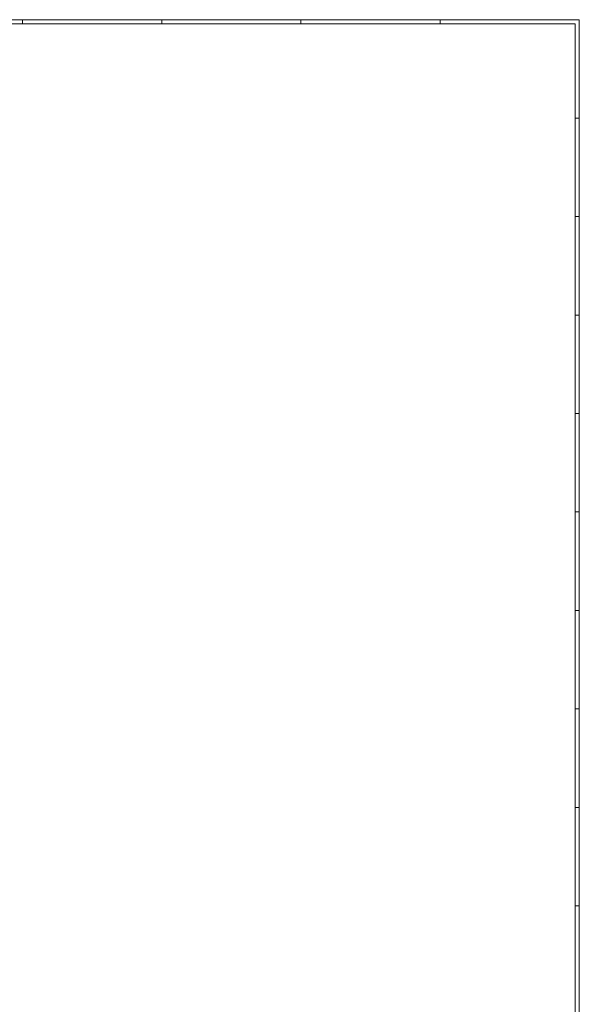
# Model space of a CAD drawing. Units: millimetres. Extents: x 20543 to 33908, y -12799 to 8201.
# Drawn here: x 27938 to 33908, y -2299 to 8201 of the extents above; entities that cross this region are included whole.
import ezdxf

# ---------------------------------------------------------------- set-up
doc = ezdxf.new("R2010")
doc.units = ezdxf.units.MM
doc.layers.add('ABS_Lejand', color=7, linetype='Continuous', lineweight=0)

# ---------------------------------------------------------------- blocks, each defined once
blk = doc.blocks.new('*U7')
for p, q in [((-18900, 26640), (-18900, 26730)), ((-16800, 26640), (-16800, 26730)), ((-14700, 26640), (-14700, 26730)), ((-12600, 26640), (-12600, 26730)), ((-10500, 26640), (-10500, 26730)), ((-8400, 26640), (-8400, 26730)), ((-6300, 26640), (-6300, 26730)), ((-4200, 26640), (-4200, 26730)), ((-2100, 26640), (-2100, 26730)), ((-41910, 26640), (-90, 26640)), ((-90, 26640), (-90, 2970)), ((-90, 23760), (0, 23760)), ((-90, 20790), (0, 20790)), ((-90, 17820), (0, 17820)), ((-90, 14850), (0, 14850))]:
    blk.add_line(p, q)
blk.add_lwpolyline([(-42000, 0), (-42000, 26730), (0, 26730), (0, 0)], close=True)
blk = doc.blocks.new('ABS_Pafta')
at = {"layer": 'ABS_Lejand', "xscale": -0.5, "yscale": 0.5, "zscale": 0.5, "rotation": 270}
blk.add_blockref('*U7', (0, 2100), dxfattribs=at)

msp = doc.modelspace()

# ---------------------------------------------------------------- block references
msp.add_blockref('ABS_Pafta', (20542.51, 6100.96))

doc.saveas('drawing.dxf')
